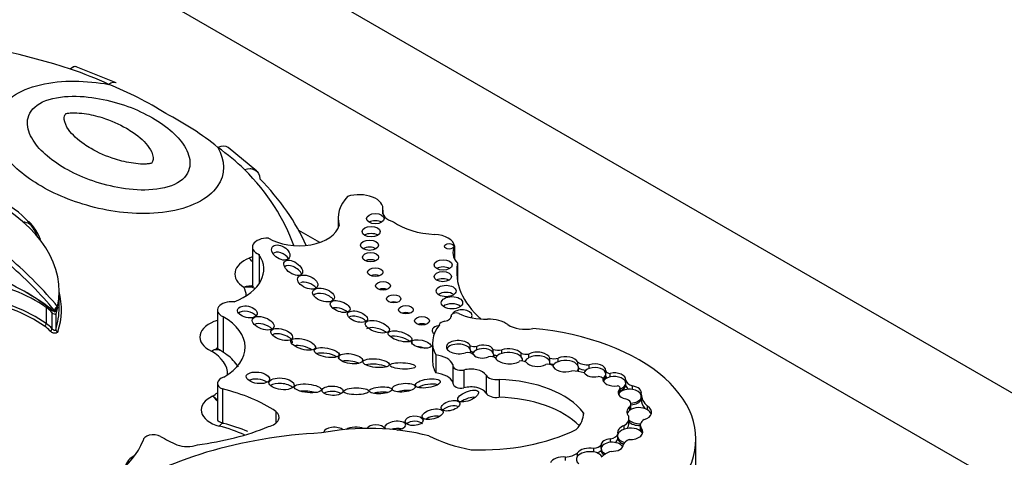
# Model space of a CAD drawing. Units: millimetres. Extents: x 0 to 1478, y 0 to 1758.
# Drawn here: x 367 to 384, y 457 to 465 of the extents above; entities that cross this region are included whole.
import ezdxf
from ezdxf import colors
from ezdxf.entities.mleader import LeaderData, LeaderLine
from ezdxf.math import Vec2, Vec3

# ---------------------------------------------------------------- set-up
doc = ezdxf.new("R2010")
doc.units = ezdxf.units.MM
doc.layers.add('DV5_Défaut', color=7, linetype='Continuous')
doc.layers.add('Défaut', color=7, linetype='Continuous')

# ---------------------------------------------------------------- blocks, each defined once
blk = doc.blocks.new('_DOT')
at = {"color": 0}
blk.add_line((0, 0), (-1, 0), dxfattribs=at)
at = {"color": 0, "const_width": 0.333}
blk.add_lwpolyline([(-0.1665, 0, 1), (0.1665, 0, 1)], format="xyb", close=True, dxfattribs=at)
blk = doc.blocks.new('SE4')
at = {"layer": 'DV5_Défaut', "color": 7, "linetype": 'Continuous'}
for p, q in [((359.893, 472.277), (395.249, 451.864)), ((388.177, 454.314), (359.893, 470.644)), ((368.405, 463.78), (368.4, 463.783)), ((369.068, 463.514), (368.4, 463.783)), ((371.422, 462.035), (370.945, 462.43)), ((371.424, 462.029), (371.418, 462.037)), ((373.529, 461.382), (373.529, 461.334)), ((373.532, 461.323), (373.532, 461.411)), ((372.783, 461.247), (372.783, 461.079)), ((372.474, 460.841), (372.123, 461.043)), ((371.348, 460.764), (371.348, 460.098)), ((374.731, 460.783), (374.731, 460.56)), ((371.459, 460.64), (371.459, 460.15)), ((374.778, 460.495), (374.778, 460.208)), ((368.117, 459.751), (368.117, 460.021)), ((367.901, 459.756), (367.901, 459.486)), ((367.996, 459.67), (367.996, 459.401)), ((368.056, 459.702), (368.056, 459.734)), ((368.061, 459.651), (368.061, 459.381)), ((368.083, 459.731), (368.074, 459.694)), ((370.763, 459.711), (370.763, 459.07)), ((370.858, 459.601), (370.858, 459.005)), ((374.673, 459.616), (374.673, 459.599)), ((374.673, 459.613), (374.673, 459.6)), ((374.018, 459.15), (374.018, 459.232)), ((374.36, 459.166), (374.36, 458.867)), ((374.993, 459.054), (374.993, 459.114)), ((370.806, 459.036), (370.789, 459.046)), ((372.799, 458.894), (372.799, 458.977)), ((374.414, 458.959), (374.414, 458.661)), ((375, 458.992), (375, 459.029)), ((375.102, 459.044), (375.102, 459.104)), ((375.376, 458.993), (375.376, 459.052)), ((375.385, 458.927), (375.385, 458.964)), ((375.519, 458.987), (375.519, 459.047)), ((375.843, 458.932), (375.843, 458.991)), ((375.972, 458.915), (375.972, 458.975)), ((374.7, 458.788), (374.7, 458.489)), ((376.322, 458.847), (376.322, 458.907)), ((376.325, 458.802), (376.325, 458.83)), ((376.461, 458.847), (376.461, 458.907)), ((376.792, 458.782), (376.792, 458.842)), ((376.983, 458.733), (376.983, 458.793)), ((374.885, 458.707), (374.885, 458.408)), ((375.256, 458.621), (375.256, 458.323)), ((376.803, 458.709), (376.803, 458.747)), ((377.257, 458.636), (377.257, 458.696)), ((377.257, 458.606), (377.257, 458.636)), ((377.333, 458.592), (377.333, 458.652)), ((370.763, 458.485), (370.763, 457.887)), ((375.473, 458.551), (375.473, 458.252)), ((377.214, 458.535), (377.214, 458.566)), ((377.592, 458.479), (377.592, 458.539)), ((377.592, 458.449), (377.592, 458.479)), ((370.847, 458.391), (370.847, 457.821)), ((377.494, 458.334), (377.494, 458.394)), ((377.499, 458.338), (377.499, 458.407)), ((377.704, 458.382), (377.704, 458.442)), ((377.852, 458.245), (377.852, 458.305)), ((377.68, 458.048), (377.68, 458.138)), ((377.852, 458.215), (377.852, 458.245)), ((371.741, 458.016), (371.741, 457.82)), ((376.887, 457.992), (376.887, 457.969)), ((377.661, 458.033), (377.661, 458.093)), ((377.954, 458.042), (377.954, 458.102)), ((377.647, 457.816), (377.647, 457.906)), ((373.557, 457.722), (373.557, 457.732)), ((377.458, 457.582), (377.458, 457.642)), ((377.569, 457.719), (377.569, 457.779)), ((377.836, 457.786), (377.836, 457.696)), ((377.857, 457.671), (377.857, 457.731)), ((377.337, 457.498), (377.337, 457.558)), ((377.458, 457.552), (377.458, 457.582)), ((377.549, 457.445), (377.549, 457.462)), ((378.766, 455.965), (378.766, 457.554)), ((376.783, 457.259), (376.783, 457.319)), ((377.058, 457.338), (377.058, 457.397)), ((377.181, 457.396), (377.181, 457.453)), ((377.181, 457.396), (377.181, 457.359)), ((376.587, 457.192), (376.587, 457.252))]:
    blk.add_line(p, q, dxfattribs=at)
for centre, radius, start, end in [((366.803, 458.122), 5.777, 57.5637, 68.2275), ((367.592, 458.488), 5.067, 51.1286, 62.876), ((366.618, 460.342), 1.297, 35.8488, 66.1586), ((367.201, 460.73), 0.593, 22.7574, 35.5287), ((368.049, 459.749), 0.0474, 248.4464, 283.5556), ((368.111, 459.68), 0.0578, 119.5367, 157.8291), ((368.103, 459.385), 0.0419, 185.5821, 260.9103), ((370.37, 457.881), 0.499, 38.1073, 51.2988), ((370.442, 457.888), 0.452, 44.5401, 57.8414), ((370.207, 455.18), 2.716, 66.8561, 75.9121)]:
    blk.add_arc(centre, radius, start, end, dxfattribs=at)
for centre, major_axis, ratio, start_param, end_param in [((364.6, 459.955), (7.537, 0), 0.57735, 1.056496, 1.394609), ((364.915, 460.542), (6.501, 0), 0.57735, 0.902004, 1.02178), ((368.946, 463.247), (-0.122, -0.267), 0.50626, 3.141116, 3.875107), ((370.772, 462.193), (-0.173, -0.237), 0.640599, 3.142032, 3.992502), ((365.671, 460.106), (6.501, 0), 0.57735, 0.549016, 0.668793), ((364.655, 459.924), (7.537, 0), 0.57735, 0.199999, 0.5143), ((364.655, 459.684), (7.831, 0), 0.57735, 0.247534, 0.514468), ((374.131, 461.247), (1.348, 0), 0.57735, 2.651918, 3.296986), ((373.133, 461.411), (-0.399, 0), 0.57735, 3.015374, 5.21329), ((364.437, 460.021), (-3.68, 0), 0.57735, 3.02168, 3.963149), ((373.857, 461.358), (0.331, 0), 0.57735, 3.015374, 4.255899), ((367.426, 460.937), (-0.243, -0.165), 0.760629, 3.006541, 3.896279), ((366.142, 460.707), (-1.69, 0), 0.57735, 3.329753, 3.669166), ((372.125, 461.178), (-0.68, 0), 0.57735, 0.729026, 3.010961), ((373.405, 461.12), (0.148, 0), 0.57735, 0.780896, 2.356194), ((374.477, 461.54), (-0.98, 0), 0.57735, 0.673506, 1.488646), ((373.334, 460.903), (0.152, 0), 0.57735, 0.750254, 2.391339), ((374.367, 460.766), (0.365, 0), 0.57735, 0.08215, 1.488646), ((371.612, 460.764), (0.263, 0), 0.57735, 1.547485, 4.092497), ((373.308, 460.676), (0.15, 0), 0.57735, 0.763789, 2.377803), ((375.348, 460.671), (0.647, 0), 0.57735, 2.838021, 3.632728), ((370.388, 460.395), (-1.152, 0), 0.57735, 2.175114, 3.51892), ((371.587, 460.335), (-0.514, 0), 0.57735, -1.087723, -0.961894), ((371.823, 460.553), (-0.143, 0.088), 0.63648, 4.055435, 6.115268), ((357.792, 456.861), (11.368, 0), 0.57735, 0.447929, 0.589599), ((357.792, 456.909), (11.427, 0), 0.57735, 0.447929, 0.58865), ((371.612, 460.315), (0.557, 0), 0.57735, 2.179699, 3.899107), ((371.293, 460.339), (-0.11, 0.272), 0.467009, -1.046471, -0.71144), ((372.032, 460.327), (0.147, -0.1), 0.545452, 0.776463, 3.07565), ((373.326, 460.476), (0.134, 0), 0.57735, 0.887382, 2.254211), ((374.538, 460.345), (0.15, 0), 0.57735, 0.764814, 2.376779), ((377.291, 460.352), (2.526, 0), 0.57735, 3.042904, 3.717703), ((364.958, 458.507), (3.68, 0), 0.57735, 0.600669, 0.992266), ((373.404, 460.225), (0.128, 0), 0.57735, 0.950259, 2.191333), ((365.926, 458.816), (2.559, 0), 0.57735, 0.689483, 1.261723), ((372.275, 460.059), (-0.165, 0.071), 0.568631, 3.970351, 5.744669), ((374.533, 460.15), (0.147, 0), 0.57735, 0.787234, 2.356194), ((365.926, 458.546), (2.559, 0), 0.57735, 0.689483, 1.261723), ((364.958, 458.459), (3.739, 0), 0.57735, 0.599212, 0.793286), ((364.437, 459.721), (-3.717, 0), 0.57735, 2.964972, 3.282267), ((370.388, 459.946), (-0.858, 0), 0.57735, 3.15377, 3.44449), ((372.538, 459.874), (0.18, -0.06), 0.551454, 0.61069, 2.896328), ((373.534, 459.995), (0.124, 0), 0.57735, 0.998103, 2.14349), ((374.588, 459.91), (0.166, 0), 0.57735, 0.675543, 2.46605), ((365.926, 458.516), (2.522, 0), 0.57735, 0.689483, 1.263102), ((368.091, 459.718), (-0.0452, -0.0376), 0.735946, 4.162832, 5.733628), ((371.004, 459.711), (0.24, 0), 0.57735, 1.410783, 4.062876), ((373.713, 459.779), (0.119, 0), 0.57735, 1.056145, 2.085448), ((374.686, 459.713), (0.179, 0), 0.57735, 0.620018, 2.521575), ((367.33, 459.485), (0.739, 0), 0.57735, 0.45075, 0.689483), ((367.994, 459.66), (-0.0379, -0.0449), 0.673575, 3.24038, 4.038072), ((368.049, 459.729), (0.0658, 0), 0.57735, 3.742261, 5.098922), ((368.023, 459.704), (-0.035, 0.0563), 0.63101, 1.793345, 3.249559), ((368.108, 459.701), (-0.0368, -0.0458), 0.842174, 4.318425, 5.284946), ((368.076, 459.652), (0.0164, -0.0524), 0.286723, 2.412245, 3.069968), ((364.437, 459.751), (-3.68, 0), 0.57735, 2.966674, 3.141593), ((369.991, 459.091), (-1.237, 0), 0.57735, 2.361933, 3.93561), ((371.264, 459.59), (0.162, -0.037), 0.580653, 0.606478, 2.795196), ((372.816, 459.65), (-0.163, 0.059), 0.49469, 4.050867, 5.85723), ((373.106, 459.511), (0.167, -0.052), 0.485242, 0.686747, 2.755249), ((373.916, 459.597), (0.124, 0), 0.57735, 0.996891, 2.144702), ((374.527, 459.606), (-0.147, 0), 0.57735, 1.847631, 3.21423), ((374.752, 459.616), (0.0797, 0), 0.57735, 0.900953, 3.21423), ((374.855, 459.618), (0.167, 0), 0.57735, 0, 2.821934), ((375.26, 459.986), (0.739, 0), 0.57735, 4.042545, 4.738434), ((374.855, 459.618), (0.167, 0), 0.57735, 5.929985, 6.283185), ((367.872, 459.473), (-0.0211, -0.0301), 0.629988, 0.838182, 2.408979), ((367.33, 459.185), (0.702, 0), 0.57735, 0.45075, 0.689483), ((367.33, 459.215), (0.739, 0), 0.57735, 0.45075, 0.689483), ((371.004, 459.261), (0.534, 0), 0.57735, 2.037659, 4.018706), ((371.529, 459.37), (-0.18, 0.066), 0.513523, 3.948209, 5.82434), ((374.185, 459.411), (0.124, 0), 0.57735, 0.99014, 2.151452), ((375.575, 459.166), (1.214, 0), 0.57735, 2.702659, 3.440414), ((374.482, 459.373), (0.129, 0), 0.57735, 1.725891, 3.921536), ((374.601, 459.455), (-0.127, 0), 0.57735, 4.989223, 6.15995), ((375.29, 459.316), (0.422, 0), 0.57735, 0.671259, 1.596841), ((375.907, 459.599), (0.365, 0), 0.57735, 3.812851, 5.079102), ((367.963, 459.391), (-0.0281, -0.0236), 0.734945, 1.018631, 2.589427), ((371.839, 459.213), (0.18, -0.056), 0.470524, 0.040172, 2.77429), ((373.438, 459.312), (-0.2, 0.061), 0.428482, 3.972054, 5.966363), ((373.818, 459.181), (0.199, -0.058), 0.367046, 0.71268, 2.64078), ((375.523, 457.554), (-3.243, 0), 0.57735, 2.879364, 4.552894), ((372.196, 459.018), (-0.206, 0.059), 0.391091, 4.016503, 5.632669), ((374.797, 459.09), (0.203, -0.006), 0.544852, 0.274822, 5.322844), ((374.797, 459.03), (0.203, -0.006), 0.544852, 0.274822, 2.882425), ((375.062, 459.162), (-0.108, 0), 0.57735, 0.869908, 1.949517), ((375.205, 459.017), (-0.18, -0.005), 0.600911, 3.426133, 5.303608), ((369.991, 458.641), (-0.943, 0), 0.57735, 3.118548, 3.92096), ((372.591, 458.909), (0.208, -0.038), 0.357916, 0.690687, 2.582328), ((374.172, 459.023), (-0.165, 0.039), 0.375844, 4.399777, 5.200899), ((374.34, 458.749), (0.372, 0), 0.57735, 0.241291, 1.369089), ((374.947, 458.936), (0.11, 0), 0.57735, 0.466185, 1.911673), ((374.797, 459.03), (-0.203, 0.006), 0.544852, 2.867689, 3.416415), ((375.062, 459.072), (-0.108, 0), 0.57735, 0.949393, 1.464413), ((375.205, 458.957), (0.18, 0.005), 0.600911, 2.162016, 2.899481), ((375.205, 459.017), (0.18, 0.005), 0.600911, 3.599896, 5.247227), ((375.205, 458.957), (-0.18, -0.005), 0.600911, 3.426133, 5.303608), ((375.46, 459.149), (0.188, 0), 0.57735, 4.251988, 5.032999), ((375.205, 458.957), (-0.18, -0.005), 0.600911, 2.820345, 3.426133), ((375.46, 459.06), (0.188, 0), 0.57735, 4.29989, 4.651763), ((375.638, 458.877), (0.23, -0.005), 0.546636, 2.126693, 2.92327), ((375.638, 458.937), (-0.23, 0.005), 0.546636, 3.626057, 5.268286), ((375.638, 458.877), (-0.23, 0.005), 0.546636, 3.626057, 5.268286), ((375.935, 459.053), (0.141, 0), 0.57735, 4.000552, 4.980887), ((376.116, 458.887), (-0.209, 0.001), 0.573069, 3.31423, 5.467552), ((376.116, 458.827), (-0.209, 0.001), 0.573069, 3.31423, 5.467552), ((372.99, 458.777), (-0.202, 0.03), 0.396009, 4.025351, 5.516113), ((373.417, 458.732), (0.221, -0.023), 0.320679, 0.712452, 2.49713), ((375.575, 458.867), (1.214, 0), 0.57735, 3.141593, 3.440414), ((374.846, 458.788), (0.146, 0), 0.57735, 2.995201, 4.987588), ((375.34, 458.881), (-0.0886, 0), 0.57735, 3.674459, 5.188435), ((375.638, 458.937), (0.23, -0.005), 0.546636, 3.420615, 5.591229), ((375.854, 458.81), (-0.0857, 0), 0.57735, 3.75353, 5.211949), ((375.638, 458.877), (-0.23, 0.005), 0.546636, 3.033495, 3.626057), ((376.116, 458.827), (0.209, -0.001), 0.573069, 2.325959, 2.904785), ((376.116, 458.887), (0.209, -0.001), 0.573069, 3.563455, 5.459154), ((376.298, 458.752), (-0.09, 0), 0.57735, 3.807072, 5.183932), ((376.116, 458.827), (-0.209, 0.001), 0.573069, 2.941476, 3.31423), ((376.392, 458.975), (0.137, 0), 0.57735, 4.173492, 5.240514), ((376.392, 458.885), (0.137, 0), 0.57735, 4.199392, 4.742642), ((376.585, 458.803), (0.218, 0), 0.578531, 3.287399, 5.21693), ((376.585, 458.743), (0.218, 0), 0.578531, 2.17584, 2.900949), ((376.585, 458.803), (-0.218, 0), 0.578531, 3.452126, 5.317433), ((376.585, 458.743), (-0.218, 0), 0.578531, 3.452126, 5.317433), ((376.585, 458.743), (-0.218, 0), 0.578531, 2.677876, 3.452126), ((376.97, 458.924), (0.228, 0), 0.57735, 3.818587, 4.771463), ((377.073, 458.7), (-0.185, -0.006), 0.58764, 3.049092, 5.19849), ((374.34, 458.45), (0.372, 0), 0.57735, 0.241291, 1.369089), ((375.004, 458.568), (-0.269, 0), 0.57735, 3.496385, 5.169704), ((375.428, 458.652), (-0.18, 0), 0.57735, 0.293702, 1.820487), ((376.688, 458.45), (0.42, 0), 0.57735, 1.048135, 1.565962), ((376.585, 458.713), (-0.218, 0), 0.578531, 2.910388, 3.15841), ((376.97, 458.834), (0.228, 0), 0.57735, 3.889087, 4.531622), ((377.073, 458.64), (0.185, 0.006), 0.58764, 2.056898, 2.880467), ((377.073, 458.7), (0.185, 0.006), 0.58764, 3.456123, 5.010574), ((377.073, 458.64), (-0.185, -0.006), 0.58764, 3.049092, 5.19849), ((377.073, 458.64), (0.185, 0.006), 0.58764, 5.530671, 6.190685), ((377.345, 458.702), (-0.088, 0), 0.57735, 0.120626, 1.438472), ((377.403, 458.549), (-0.19, 0.002), 0.579926, 3.073843, 5.09369), ((370.966, 458.485), (0.203, 0), 0.57735, 2.058857, 4.082081), ((371.441, 458.458), (-0.195, 0.027), 0.481525, 3.888021, 5.670966), ((371.836, 458.386), (0.21, -0.023), 0.45531, 0.533133, 2.706664), ((374.282, 458.394), (0.208, 0.032), 0.341608, 0.613711, 2.421258), ((374.846, 458.489), (0.146, 0), 0.57735, 3.141593, 4.987588), ((375.395, 457.608), (1.634, 0), 0.57735, 0.419068, 1.522818), ((377.129, 458.544), (0.0929, 0), 0.57735, 0.409812, 1.553153), ((377.403, 458.549), (0.19, -0.002), 0.579926, 3.008194, 4.98014), ((377.073, 458.61), (0.185, 0.006), 0.58764, 5.551893, 6.190685), ((377.403, 458.489), (-0.19, 0.002), 0.579926, 5.09369, 6.149787), ((377.345, 458.612), (-0.088, 0), 0.57735, 0.120626, 0.803951), ((377.403, 458.489), (-0.19, 0.002), 0.579926, 3.073843, 5.09369), ((377.403, 458.489), (0.19, -0.002), 0.579926, 5.249704, 6.215436), ((377.403, 458.459), (0.19, -0.002), 0.579926, 5.249704, 6.215436), ((377.825, 458.559), (-0.235, 0), 0.57735, 0.149183, 1.032631), ((377.825, 458.469), (-0.235, 0), 0.57735, 0.149183, 0.663702), ((369.991, 458.641), (-0.943, 0), 0.57735, -3.890396, -3.753823), ((369.924, 457.114), (2.396, 0), 0.57735, 0.709908, 1.175607), ((372.277, 458.281), (-0.228, 0.024), 0.309724, 4.169272, 5.319226), ((372.69, 458.271), (0.177, -0.005), 0.442046, 0.625895, 2.541969), ((373.492, 458.279), (0.189, 0.012), 0.305249, 0.867659, 2.236121), ((373.88, 458.293), (-0.193, -0.02), 0.366188, 4.099374, 5.250302), ((375.004, 458.269), (-0.269, 0), 0.57735, 3.496385, 5.169704), ((375.428, 458.353), (-0.18, 0), 0.57735, 0.293702, 1.820487), ((377.437, 458.407), (-0.0618, 0), 0.57735, 2.754608, 4.472693), ((377.66, 458.33), (0.196, -0.003), 0.588318, 2.58937, 4.341351), ((377.66, 458.27), (0.196, -0.003), 0.588318, 2.58937, 2.88802), ((377.66, 458.27), (-0.196, 0.003), 0.588318, 4.494642, 5.730962), ((377.66, 458.33), (-0.196, 0.003), 0.588318, 2.945931, 4.494642), ((377.66, 458.27), (-0.196, 0.003), 0.588318, 3.355836, 4.494642), ((378.592, 458.318), (-0.74, 0), 0.57735, 0.031535, 0.531697), ((371.006, 458.04), (0.514, 0), 0.57735, 2.251135, 4.286242), ((374.956, 458.152), (-0.172, -0.068), 0.418669, 3.794041, 5.300424), ((375.395, 457.31), (1.634, 0), 0.57735, 0.514129, 1.522818), ((377.514, 458.138), (-0.166, 0), 0.57735, 2.650547, 4.25609), ((377.66, 458.27), (0.196, -0.003), 0.588318, 4.810157, 6.087524), ((377.66, 458.24), (-0.196, 0.003), 0.588318, 1.682624, 2.945931), ((378.592, 458.228), (-0.74, 0), 0.57735, 0.031535, 0.400525), ((371.496, 457.918), (-0.298, 0), 0.57735, 1.996091, 3.74552), ((374.662, 458.02), (0.155, 0.044), 0.494098, 0.426349, 2.421891), ((375.938, 457.98), (-0.949, 0), 0.57735, 2.630467, 3.163089), ((377.817, 458.004), (0.206, -0.005), 0.651876, 2.451317, 3.728795), ((377.817, 457.944), (0.206, -0.005), 0.651876, 2.451317, 2.931538), ((377.817, 457.944), (-0.206, 0.005), 0.651876, 3.999, 5.592909), ((377.514, 458.048), (-0.166, 0), 0.57735, 3.11621, 3.141699), ((377.817, 458.004), (-0.206, 0.005), 0.651876, 2.017033, 3.999), ((377.817, 457.944), (-0.206, 0.005), 0.651876, 3.382752, 3.999), ((370.793, 457.53), (-0.074, -0.284), 0.337511, 3.141317, 3.801875), ((370.793, 457.53), (-0.074, -0.284), 0.337511, 3.119474, 3.141317), ((373.407, 457.715), (0.151, 0.008), 0.485961, 0.164461, 2.829524), ((373.738, 457.773), (-0.174, -0.022), 0.423996, 1.705698, 6.283185), ((374.053, 457.769), (0.15, 0.01), 0.531607, 0.365924, 2.50661), ((374.364, 457.848), (-0.174, -0.044), 0.446332, 3.848422, 5.354053), ((377.296, 457.906), (-0.351, 0), 0.57735, 2.461562, 3.277356), ((377.296, 457.816), (-0.351, 0), 0.57735, 2.702244, 3.141593), ((377.817, 457.944), (0.206, -0.005), 0.651876, 3.728795, 4.840062), ((377.817, 457.914), (0.206, -0.005), 0.651876, 3.728795, 4.821933), ((378.071, 457.786), (0.235, 0), 0.57735, 2.369399, 3.560251), ((372.963, 454.69), (-5.157, 0), 0.57735, 4.801358, 5.583682), ((369.691, 457.526), (-0.172, 0), 0.57735, 3.933848, 6.280968), ((369.731, 459.294), (3.258, 0), 0.57735, 4.928691, 5.330372), ((369.924, 456.665), (2.102, 0), 0.57735, 0.907399, 1.144649), ((373.294, 456.305), (2.468, 0), 0.57735, 1.150072, 1.895911), ((372.715, 457.669), (0.172, 0.002), 0.467058, 0.494809, 3.120048), ((373.07, 457.683), (-0.174, -0.006), 0.397175, 3.776457, 5.739171), ((373.738, 457.773), (-0.174, -0.022), 0.423996, 0, 0.201545), ((373.738, 457.653), (-0.174, -0.022), 0.423996, 4.015121, 5.091341), ((375.158, 458.807), (2.486, 0), 0.57735, 4.65238, 5.415602), ((377.299, 457.647), (0.16, 0), 0.57735, 4.952463, 6.22504), ((377.668, 457.669), (0.212, 0.007), 0.592594, 2.030842, 3.298497), ((377.668, 457.609), (0.212, 0.007), 0.592594, 2.030842, 2.94299), ((377.668, 457.609), (-0.212, -0.007), 0.592594, 3.596016, 5.172434), ((377.668, 457.669), (-0.212, -0.007), 0.592594, 1.469653, 3.596016), ((378.071, 457.696), (0.235, 0), 0.57735, 3.141593, 3.191681), ((377.668, 457.609), (-0.212, -0.007), 0.592594, 3.360945, 3.596016), ((367.117, 457.827), (2.458, 0), 0.57735, 5.160562, 6.069316), ((371.993, 458.873), (-3.106, 0), 0.57735, 0.792255, 0.910339), ((375.617, 458.47), (-1.993, 0), 0.57735, 0.849896, 1.260899), ((377.365, 457.453), (-0.185, -0.001), 0.576346, 4.862457, 6.276316), ((377.365, 457.393), (-0.185, -0.001), 0.576346, 4.862457, 6.276316), ((377.365, 457.393), (-0.185, -0.001), 0.576346, 3.424955, 4.862457), ((377.365, 457.453), (-0.185, -0.001), 0.576346, 1.477634, 3.220267), ((377.299, 457.558), (0.16, 0), 0.57735, 5.540704, 6.22504), ((377.668, 457.609), (-0.212, -0.007), 0.592594, 0.156904, 1.088017), ((377.668, 457.579), (-0.212, -0.007), 0.592594, 0.156904, 0.984468), ((377.799, 457.42), (-0.261, 0), 0.57735, 5.31923, 5.996598), ((370.259, 457.616), (-0.325, 0), 0.57735, 1.014012, 2.127209), ((376.551, 457.415), (0.285, 0), 0.57735, 4.838098, 5.657794), ((376.982, 457.282), (-0.216, -0.014), 0.550655, 4.317857, 5.850808), ((376.982, 457.222), (-0.216, -0.014), 0.550655, 4.317857, 5.850808), ((377.01, 457.506), (0.193, 0), 0.57735, 4.961647, 5.790998), ((376.982, 457.222), (-0.216, -0.014), 0.550655, 3.331119, 4.317857), ((377.01, 457.416), (0.193, 0), 0.57735, 5.290103, 5.790998), ((377.365, 457.393), (0.185, 0.001), 0.576346, 3.134723, 4.093348), ((377.365, 457.363), (0.185, 0.001), 0.576346, 3.134723, 3.903935), ((377.586, 457.12), (-0.459, 0), 0.57735, 5.255787, 5.782506), ((369.691, 457.076), (-0.465, 0), 0.57735, 5.433493, 6.195716), ((376.537, 457.138), (-0.21, -0.012), 0.544798, 4.442382, 6.026467), ((376.982, 457.222), (0.216, 0.014), 0.550655, 2.709215, 3.760208)]:
    blk.add_ellipse(centre, major_axis=major_axis, ratio=ratio, start_param=start_param, end_param=end_param, dxfattribs=at)
for centre, major_axis, ratio in [((373.405, 461.24), (0.148, 0), 0.57735), ((373.334, 461.023), (0.152, 0), 0.57735), ((371.823, 460.673), (-0.143, 0.088), 0.63648), ((373.308, 460.796), (0.15, 0), 0.57735), ((374.638, 460.778), (0.0793, 0), 0.57735), ((373.326, 460.595), (0.134, 0), 0.57735), ((372.032, 460.417), (0.147, -0.1), 0.545452), ((374.538, 460.465), (0.15, 0), 0.57735), ((372.275, 460.179), (-0.165, 0.071), 0.568631), ((373.404, 460.345), (0.128, 0), 0.57735), ((374.533, 460.27), (0.147, 0), 0.57735), ((372.538, 459.963), (0.18, -0.06), 0.551454), ((373.534, 460.115), (0.124, 0), 0.57735), ((374.588, 460.03), (0.166, 0), 0.57735), ((373.713, 459.899), (0.119, 0), 0.57735), ((374.686, 459.833), (0.179, 0), 0.57735), ((371.264, 459.68), (0.162, -0.037), 0.580653), ((372.816, 459.77), (-0.163, 0.059), 0.49469), ((373.916, 459.717), (0.124, 0), 0.57735), ((371.529, 459.49), (-0.18, 0.066), 0.513523), ((373.106, 459.601), (0.167, -0.052), 0.485242), ((374.185, 459.531), (0.124, 0), 0.57735), ((373.438, 459.432), (-0.2, 0.061), 0.428482), ((371.839, 459.303), (0.18, -0.056), 0.470524), ((373.818, 459.271), (0.199, -0.058), 0.367046), ((372.196, 459.138), (-0.206, 0.059), 0.391091), ((374.172, 459.143), (-0.165, 0.039), 0.375844), ((372.591, 458.999), (0.208, -0.038), 0.357916), ((372.99, 458.897), (-0.202, 0.03), 0.396009), ((373.417, 458.822), (0.221, -0.023), 0.320679), ((373.861, 458.777), (-0.214, 0.011), 0.247403), ((371.441, 458.577), (-0.195, 0.027), 0.481525), ((371.836, 458.476), (0.21, -0.023), 0.45531), ((372.277, 458.401), (-0.228, 0.024), 0.309724), ((373.88, 458.412), (-0.193, -0.02), 0.366188), ((374.282, 458.484), (0.208, 0.032), 0.341608), ((372.69, 458.361), (0.177, -0.005), 0.442046), ((373.086, 458.352), (-0.21, -0.002), 0.272023), ((373.492, 458.369), (0.189, 0.012), 0.305249), ((374.956, 458.272), (-0.172, -0.068), 0.418669), ((374.662, 458.11), (0.155, 0.044), 0.494098), ((374.364, 457.968), (-0.174, -0.044), 0.446332), ((374.053, 457.859), (0.15, 0.01), 0.531607)]:
    blk.add_ellipse(centre, major_axis=major_axis, ratio=ratio, dxfattribs=at)
for points, degree in [([(368.4, 463.783), (368.374, 463.791), (368.341, 463.778), (368.308, 463.744)], 3), ([(368.405, 463.781), (368.378, 463.791), (368.343, 463.777), (368.308, 463.744)], 3), ([(371.207, 460.093), (371.271, 460.108), (371.336, 460.101), (371.385, 460.076)], 3), ([(368.091, 459.766), (368.089, 459.757), (368.087, 459.747)], 2), ([(368.074, 459.694), (368.068, 459.672), (368.061, 459.651)], 2), ([(368.087, 459.747), (368.085, 459.739), (368.083, 459.731)], 2), ([(370.662, 459.024), (370.709, 459.056), (370.756, 459.065), (370.791, 459.049)], 3)]:
    blk.add_open_spline(points, degree=degree, dxfattribs=at)
for points, knots in [([(370.772, 462.433), (370.886, 462.221), (370.907, 461.983), (370.617, 461.568), (370.29, 461.408), (369.54, 461.296), (369.135, 461.331), (368.419, 461.494), (368.094, 461.623), (367.544, 461.94), (367.321, 462.128), (367.038, 462.541), (366.977, 462.775), (367.169, 463.207), (367.442, 463.396), (368.168, 463.566), (368.577, 463.553), (368.946, 463.487)], [0, 0, 0, 0, 0.125, 0.125, 0.25, 0.25, 0.375, 0.375, 0.5, 0.5, 0.625, 0.625, 0.75, 0.75, 0.875, 0.875, 1, 1, 1, 1]), ([(368.214, 462.082), (368.464, 461.937), (368.762, 461.823), (369.264, 461.73), (369.442, 461.713), (369.794, 461.729), (369.971, 461.767), (370.221, 461.91), (370.287, 462.013), (370.316, 462.217), (370.287, 462.319), (370.126, 462.61), (369.926, 462.783), (369.425, 463.071), (369.127, 463.186), (368.624, 463.278), (368.446, 463.295), (368.094, 463.278), (367.916, 463.24), (367.667, 463.095), (367.603, 462.992), (367.575, 462.79), (367.605, 462.687), (367.766, 462.398), (367.964, 462.226), (368.214, 462.082)], [0, 0, 0, 0, 0.125, 0.125, 0.1875, 0.1875, 0.25, 0.25, 0.3125, 0.3125, 0.375, 0.375, 0.5, 0.5, 0.625, 0.625, 0.6875, 0.6875, 0.75, 0.75, 0.8125, 0.8125, 0.875, 0.875, 1, 1, 1, 1]), ([(368.65, 462.412), (368.77, 462.342), (368.908, 462.281), (369.057, 462.235), (369.152, 462.205), (369.253, 462.181), (369.358, 462.166), (369.41, 462.159), (369.464, 462.154), (369.517, 462.153), (369.536, 462.153), (369.554, 462.153), (369.572, 462.154), (369.585, 462.155), (369.598, 462.156), (369.61, 462.157), (369.619, 462.158), (369.628, 462.16), (369.636, 462.161), (369.645, 462.163), (369.654, 462.165), (369.661, 462.168), (369.663, 462.17), (369.665, 462.172), (369.667, 462.173), (369.673, 462.18), (369.677, 462.187), (369.68, 462.195), (369.69, 462.218), (369.691, 462.241), (369.688, 462.265), (369.682, 462.322), (369.655, 462.379), (369.618, 462.432), (369.556, 462.522), (369.464, 462.606), (369.356, 462.681), (369.32, 462.706), (369.281, 462.73), (369.241, 462.753), (369.121, 462.823), (368.984, 462.884), (368.834, 462.93), (368.739, 462.96), (368.638, 462.984), (368.533, 462.999), (368.481, 463.006), (368.427, 463.011), (368.374, 463.012), (368.355, 463.012), (368.337, 463.012), (368.319, 463.011), (368.306, 463.01), (368.293, 463.009), (368.281, 463.007), (368.272, 463.006), (368.263, 463.005), (368.255, 463.003), (368.246, 463.002), (368.237, 463), (368.231, 462.997), (368.228, 462.995), (368.226, 462.993), (368.224, 462.991), (368.218, 462.985), (368.214, 462.977), (368.211, 462.97), (368.201, 462.947), (368.2, 462.923), (368.203, 462.9), (368.209, 462.843), (368.236, 462.786), (368.273, 462.733), (368.335, 462.643), (368.427, 462.559), (368.535, 462.484), (368.571, 462.459), (368.61, 462.435), (368.65, 462.412)], [0, 0, 0, 0, 0.110206, 0.110206, 0.110206, 0.179795, 0.179795, 0.179795, 0.214335, 0.214335, 0.214335, 0.225966, 0.225966, 0.225966, 0.23424, 0.23424, 0.23424, 0.239954, 0.239954, 0.239954, 0.245731, 0.245731, 0.245731, 0.248062, 0.248062, 0.248062, 0.256524, 0.256524, 0.256524, 0.282942, 0.282942, 0.282942, 0.348067, 0.348067, 0.348067, 0.4591, 0.4591, 0.4591, 0.496048, 0.496048, 0.496048, 0.60801, 0.60801, 0.60801, 0.678708, 0.678708, 0.678708, 0.713798, 0.713798, 0.713798, 0.725615, 0.725615, 0.725615, 0.73402, 0.73402, 0.73402, 0.739825, 0.739825, 0.739825, 0.745694, 0.745694, 0.745694, 0.748063, 0.748063, 0.748063, 0.756659, 0.756659, 0.756659, 0.783498, 0.783498, 0.783498, 0.849661, 0.849661, 0.849661, 0.962463, 0.962463, 0.962463, 1, 1, 1, 1]), ([(371.217, 462.064), (371.283, 462.087), (371.348, 462.084), (371.403, 462.051), (371.412, 462.045), (371.419, 462.037)], [0, 0, 0, 0, 0.838986, 0.838986, 1, 1, 1, 1]), ([(371.217, 462.064), (371.284, 462.086), (371.35, 462.082), (371.444, 462.025), (371.472, 461.972), (371.472, 461.909)], [0, 0, 0, 0, 0.5, 0.5, 1, 1, 1, 1]), ([(371.207, 460.093), (371.265, 460.122), (371.323, 460.125), (371.363, 460.102), (371.363, 460.102), (371.364, 460.102)], [0, 0, 0, 0, 0.997748, 0.997748, 1, 1, 1, 1]), ([(371.367, 460.1), (371.355, 460.108), (371.338, 460.119), (371.335, 460.123), (371.335, 460.123)], [0, 0, 0, 0, 0.6059166, 1, 1, 1, 1]), ([(368.096, 459.344), (368.093, 459.34), (368.089, 459.336), (368.083, 459.333), (368.078, 459.33), (368.072, 459.328), (368.065, 459.326), (368.059, 459.324), (368.052, 459.323), (368.046, 459.323), (368.039, 459.323), (368.033, 459.323), (368.027, 459.324), (368.021, 459.325), (368.015, 459.327), (368.009, 459.329), (368, 459.332), (367.992, 459.336), (367.986, 459.34), (367.976, 459.347), (367.969, 459.354), (367.963, 459.361)], [0, 0, 0, 0, 0.125043, 0.125043, 0.125043, 0.251496, 0.251496, 0.251496, 0.365521, 0.365521, 0.365521, 0.470986, 0.470986, 0.470986, 0.581059, 0.581059, 0.581059, 0.755162, 0.755162, 0.755162, 1, 1, 1, 1]), ([(367.996, 459.401), (368.001, 459.394), (368.007, 459.388), (368.016, 459.383), (368.02, 459.38), (368.024, 459.378), (368.029, 459.376), (368.031, 459.376), (368.034, 459.375), (368.036, 459.375), (368.039, 459.374), (368.041, 459.374), (368.043, 459.374), (368.046, 459.374), (368.048, 459.375), (368.05, 459.375), (368.052, 459.376), (368.054, 459.376), (368.056, 459.377), (368.058, 459.378), (368.06, 459.38), (368.061, 459.381)], [0, 0, 0, 0, 0.40724, 0.40724, 0.40724, 0.589937, 0.589937, 0.589937, 0.682307, 0.682307, 0.682307, 0.760229, 0.760229, 0.760229, 0.838847, 0.838847, 0.838847, 0.908434, 0.908434, 0.908434, 1, 1, 1, 1]), ([(370.662, 459.024), (370.716, 459.056), (370.77, 459.061), (370.808, 459.04), (370.808, 459.039), (370.808, 459.039)], [0, 0, 0, 0, 0.998705, 0.998705, 1, 1, 1, 1]), ([(370.794, 459.047), (370.779, 459.055), (370.754, 459.069), (370.748, 459.076), (370.748, 459.076)], [0, 0, 0, 0, 0.502255, 1, 1, 1, 1]), ([(371.114, 458.763), (371.061, 458.838), (370.965, 458.941), (370.848, 459.015), (370.799, 459.045)], [0, 0, 0, 0, 0.645134, 1, 1, 1, 1]), ([(370.763, 457.887), (370.763, 457.878), (370.766, 457.868), (370.77, 457.858), (370.77, 457.858), (370.77, 457.858), (370.77, 457.858)], [0, 0, 0, 0, 0.997235, 0.997235, 0.997235, 1, 1, 1, 1]), ([(370.868, 457.814), (370.845, 457.821), (370.808, 457.833), (370.773, 457.853), (370.768, 457.86), (370.768, 457.86)], [0, 0, 0, 0, 0.353261, 0.676619, 1, 1, 1, 1])]:
    blk.add_open_spline(points, degree=3, knots=knots, dxfattribs=at)

msp = doc.modelspace()

# ---------------------------------------------------------------- block references
at = {"layer": 'Défaut'}
msp.add_blockref('SE4', (0, 0), dxfattribs=at)

# ---------------------------------------------------------------- leaders
at = {"layer": 'Défaut', "color": 7, "linetype": 'Continuous'}
ml = msp.add_multileader_mtext('Standard', dxfattribs=at)
ml.set_content('{\\pxsm0.9;\\fSolid Edge ISO|b1||i0||c0|p34;\\W1.;01/09/2025\\P}', color=256)
ml.set_leader_properties()
ml.set_arrow_properties(name='DOT')
ml.build(insert=Vec2(0, 0))
ml.multileader.update_dxf_attribs({"leader_type": 0, "dogleg_length": 0, "arrow_head_size": 12})
ctx = ml.context
ctx.base_point, ctx.char_height, ctx.arrow_head_size = Vec3(1390.407, 1750.828), 12, 12
notes = []
notes.append((ctx, [(0, (0, 0, 0), (0, 0), (1, 0), 1, [])]))
ctx.mtext.insert = Vec3(1392.407, 1756.828)
for ctx, leaders in notes:
    for number, flags, end, landing, length, lines in leaders:
        leader = LeaderData()
        leader.index, (leader.has_last_leader_line, leader.has_dogleg_vector, leader.attachment_direction) = number, flags
        leader.last_leader_point, leader.dogleg_vector, leader.dogleg_length = Vec3(end), Vec3(landing), length
        for number, points, colour, breaks in lines:
            line = LeaderLine()
            line.index, line.vertices, line.color, line.breaks = number, Vec3.list(points), colors.encode_raw_color(colour), breaks
            leader.lines.append(line)
        ctx.leaders.append(leader)

doc.saveas('drawing.dxf')
